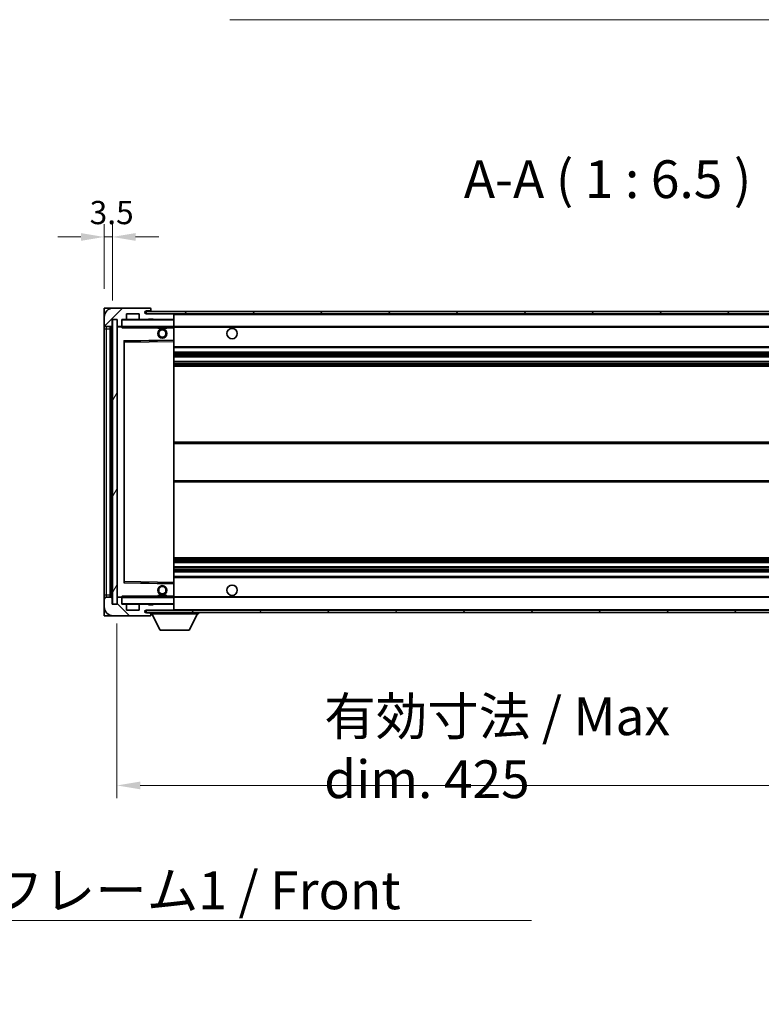
# Model space of a CAD drawing. Units: millimetres. Extents: x 19 to 13188, y 16 to 1842.
# Drawn here: x 3463 to 3782, y 1086 to 1510 of the extents above; entities that cross this region are included whole.
import ezdxf

# ---------------------------------------------------------------- set-up
doc = ezdxf.new("R2010")
doc.units = ezdxf.units.MM
for name, color, linetype, lineweight in [('Dimension (ISO)', 7, 'Continuous', 18), ('Dimension (ISO) @ 1', 7, 'Continuous', 18), ('Hatch (ISO)', 1, 'Continuous', 18), ('Symbol (ISO)', 7, 'Continuous', 18), ('Visible (ISO)', 7, 'Continuous', 35), ('Visible Narrow (ISO)', 7, 'Continuous', 25)]:
    doc.layers.add(name, color=color, linetype=linetype, lineweight=lineweight)
doc.styles.add('Note Text (TK)', font='MS PGothic.ttf')
doc.dimstyles.new('Default - Method 1b (TK)', dxfattribs={"dimscale": 5.5, "dimtxt": 2.5, "dimasz": 2.5, "dimexe": 1, "dimexo": 1.5, "dimgap": 1, "dimtad": 1, "dimtoh": 1, "dimrnd": 1e-08, "dimdsep": 46, "dimtxsty": 'Note Text (TK)', "dimcen": 0.09, "dimdle": 5, "dimclrd": 100, "dimclre": 100, "dimclrt": 7, "dimadec": 1, "dimazin": 1, "dimtfac": 1, "dimtmove": 0, "dimatfit": 3, "dimfxl": 1, "dimtolj": 1, "dimlwd": -1, "dimlwe": -1, "dimarcsym": 0})
doc.dimstyles.new('Default - Method 1b (TK)$7', dxfattribs={"dimscale": 5.5, "dimtxt": 2.5, "dimasz": 2.5, "dimexe": 1, "dimexo": 1.5, "dimgap": 1, "dimtad": 1, "dimtoh": 1, "dimrnd": 1e-08, "dimdsep": 46, "dimtxsty": 'Note Text (TK)', "dimcen": 0.09, "dimdle": 5, "dimclrd": 100, "dimclre": 100, "dimclrt": 7, "dimadec": 1, "dimazin": 1, "dimtfac": 1, "dimtmove": 0, "dimatfit": 3, "dimfxl": 1, "dimtolj": 1, "dimlwd": -1, "dimlwe": -1, "dimarcsym": 0})
pattern_1 = [(45, (2085.344, -36.414), (-14.59292, 14.59292), [])]
pattern_2 = [(135.0002, (2085.344, -36.414), (-14.59286, -14.59297), [])]

# ---------------------------------------------------------------- blocks, each defined once
blk = doc.blocks.new('*D101')
at = {"layer": 'Defpoints', "color": 0}
for p in [(3504.86, 1258.01), (3929.86, 1258.11), (3929.86, 1180.01)]:
    blk.add_point(p, dxfattribs=at)
at = {"layer": 'Dimension (ISO)', "color": 100}
for p, q in [((3504.86, 1249.76), (3504.86, 1174.51)), ((3929.86, 1249.86), (3929.86, 1174.51)), ((3514.86, 1180.01), (3919.86, 1180.01))]:
    blk.add_line(p, q, dxfattribs=at)
for points in [[(3514.86, 1181.67), (3514.86, 1178.34), (3504.86, 1180.01)], [(3919.86, 1181.67), (3919.86, 1178.34), (3929.86, 1180.01)]]:
    blk.add_solid(points, dxfattribs=at)
at = {"layer": 'Dimension (ISO)', "color": 7, "insert": (3594.01, 1196.22), "char_height": 10, "attachment_point": 4, "style": 'Note Text (TK)'}
blk.add_mtext('\\A1;\\fＭＳ Ｐゴシック|b0|i0;\\H16.2500;有効寸法 / Max dim. 425', dxfattribs=at)
blk = doc.blocks.new('*D104')
at = {"layer": 'Defpoints', "color": 0}
for p in [(3502.86, 1416.09), (3499.36, 1385.51), (3502.86, 1380.51)]:
    blk.add_point(p, dxfattribs=at)
at = {"layer": 'Dimension (ISO)', "color": 100}
for p, q in [((3499.36, 1393.76), (3499.36, 1421.59)), ((3502.86, 1388.76), (3502.86, 1421.59)), ((3489.36, 1416.09), (3479.36, 1416.09)), ((3499.36, 1416.09), (3502.86, 1416.09)), ((3512.86, 1416.09), (3522.86, 1416.09))]:
    blk.add_line(p, q, dxfattribs=at)
for points in [[(3489.36, 1417.75), (3489.36, 1414.42), (3499.36, 1416.09)], [(3512.86, 1417.75), (3512.86, 1414.42), (3502.86, 1416.09)]]:
    blk.add_solid(points, dxfattribs=at)
at = {"layer": 'Dimension (ISO)', "color": 7, "insert": (3493.1, 1426.59), "char_height": 10, "attachment_point": 4, "style": 'Note Text (TK)'}
blk.add_mtext('\\A1;3.5', dxfattribs=at)

msp = doc.modelspace()

# ---------------------------------------------------------------- hatches: boundary and pattern name
at = {"layer": 'Hatch (ISO)'}
h = msp.add_hatch(dxfattribs=at)
h.set_pattern_fill('ANSI31', color=256, scale=165.1, style=0)
h.set_pattern_definition(pattern_1)
edge = h.paths.add_edge_path()
edge.add_ellipse((3506.6649, 1377.8054), major_axis=(0, -0.3), ratio=1, start_angle=0, end_angle=90)
edge.add_line((3506.9649, 1377.8054), (3506.9649, 1380.5054))
edge.add_line((3506.9649, 1380.5054), (3508.6649, 1380.5054))
edge.add_ellipse((3508.6649, 1380.8054), major_axis=(0, -0.3), ratio=1, start_angle=0, end_angle=90)
edge.add_line((3508.9649, 1380.8054), (3508.9649, 1383.0054))
edge.add_line((3508.9649, 1383.0054), (3514.3649, 1383.0054))
edge.add_line((3514.3649, 1383.0054), (3514.3649, 1380.8054))
edge.add_ellipse((3514.6649, 1380.8054), major_axis=(-0.3, 0), ratio=1, start_angle=0, end_angle=90)
edge.add_line((3514.6649, 1380.5054), (3518.3649, 1380.5054))
edge.add_line((3518.3649, 1380.5054), (3518.3649, 1380.7054))
edge.add_line((3518.3649, 1380.7054), (3520.3649, 1380.7054))
edge.add_line((3520.3649, 1380.7054), (3520.3649, 1380.5054))
edge.add_line((3520.3649, 1380.5054), (3529.0649, 1380.5054))
edge.add_ellipse((3529.0649, 1380.8054), major_axis=(0, -0.3), ratio=1, start_angle=0, end_angle=90)
edge.add_line((3529.3649, 1380.8054), (3529.3649, 1382.7054))
edge.add_ellipse((3529.0649, 1382.7054), major_axis=(0.3, 0), ratio=1, start_angle=0, end_angle=90)
edge.add_line((3529.0649, 1383.0054), (3517.4899, 1383.0054))
edge.add_ellipse((3517.4899, 1383.6304), major_axis=(0, -0.625), ratio=1, start_angle=348.463041, end_angle=360, ccw=False)
edge.add_ellipse((3517.4899, 1383.6304), major_axis=(-0.125, -0.6124), ratio=1, start_angle=191.536959, end_angle=360, ccw=False)
edge.add_line((3517.4899, 1384.2554), (3518.8649, 1384.2554))
edge.add_ellipse((3518.8649, 1384.7554), major_axis=(0, -0.5), ratio=1, start_angle=0, end_angle=90)
edge.add_line((3519.3649, 1384.7554), (3519.3649, 1385.2054))
edge.add_ellipse((3519.0649, 1385.2054), major_axis=(0.3, 0), ratio=1, start_angle=0, end_angle=90)
edge.add_line((3519.0649, 1385.5054), (3503.3649, 1385.5054))
edge.add_ellipse((3503.3649, 1381.5054), major_axis=(0, 4), ratio=1, start_angle=0, end_angle=90)
edge.add_line((3499.3649, 1381.5054), (3499.3649, 1378.5054))
edge.add_ellipse((3500.3649, 1378.5054), major_axis=(-1, 0), ratio=1, start_angle=0, end_angle=90)
edge.add_line((3500.3649, 1377.5054), (3502.4649, 1377.5054))
edge.add_ellipse((3502.4649, 1377.8054), major_axis=(0, -0.3), ratio=1, start_angle=0, end_angle=90)
edge.add_line((3502.7649, 1377.8054), (3502.7649, 1380.5054))
edge.add_line((3502.7649, 1380.5054), (3502.8649, 1380.5054))
edge.add_line((3502.8649, 1380.5054), (3504.8649, 1380.5054))
edge.add_line((3504.8649, 1380.5054), (3504.9649, 1380.5054))
edge.add_line((3504.9649, 1380.5054), (3504.9649, 1377.8054))
edge.add_ellipse((3505.2649, 1377.8054), major_axis=(-0.3, 0), ratio=1, start_angle=0, end_angle=90)
edge.add_line((3505.2649, 1377.5054), (3506.6649, 1377.5054))
h = msp.add_hatch(dxfattribs=at)
h.set_pattern_fill('ANSI31', color=256, scale=165.1, style=0)
h.set_pattern_definition(pattern_1)
edge = h.paths.add_edge_path()
edge.add_line((3936.8649, 1378.2554), (3931.8649, 1378.2554))
edge.add_line((3931.8649, 1378.2554), (3931.8649, 1377.2554))
edge.add_line((3931.8649, 1377.2554), (3936.8649, 1377.2554))
edge.add_ellipse((3936.8649, 1378.7554), major_axis=(0, -1.5), ratio=1, start_angle=0, end_angle=90)
edge.add_line((3938.3649, 1378.7554), (3938.3649, 1382.5054))
edge.add_ellipse((3936.8649, 1382.5054), major_axis=(1.5, 0), ratio=1, start_angle=0, end_angle=90)
edge.add_line((3936.8649, 1384.0054), (3517.3649, 1384.0054))
edge.add_line((3517.3649, 1384.0054), (3517.3649, 1383.0181))
edge.add_line((3517.3649, 1383.0181), (3517.3649, 1383.0054))
edge.add_line((3517.3649, 1383.0054), (3517.4899, 1383.0054))
edge.add_line((3517.4899, 1383.0054), (3529.0649, 1383.0054))
edge.add_line((3529.0649, 1383.0054), (3917.3649, 1383.0054))
edge.add_line((3917.3649, 1383.0054), (3923.2649, 1383.0054))
edge.add_line((3923.2649, 1383.0054), (3929.7649, 1383.0054))
edge.add_line((3929.7649, 1383.0054), (3936.3649, 1383.0054))
edge.add_line((3936.3649, 1383.0054), (3936.8649, 1383.0054))
edge.add_ellipse((3936.8649, 1382.5054), major_axis=(0, 0.5), ratio=1, start_angle=270, end_angle=360, ccw=False)
edge.add_line((3937.3649, 1382.5054), (3937.3649, 1378.7554))
edge.add_ellipse((3936.8649, 1378.7554), major_axis=(0.5, 0), ratio=1, start_angle=270, end_angle=360, ccw=False)
h = msp.add_hatch(dxfattribs=at)
h.set_pattern_fill('ANSI31', color=256, scale=165.1, angle=14.999978, style=0)
h.set_pattern_definition([(60, (2085.344, -36.414), (-17.8726, 10.31876), [])])
h.paths.add_polyline_path([(3504.8649, 1380.5054), (3502.8649, 1380.5054), (3502.8649, 1258.0054), (3504.8649, 1258.0054)])
h = msp.add_hatch(dxfattribs=at)
h.set_pattern_fill('ANSI31', color=256, scale=165.1, angle=90.00021, style=0)
h.set_pattern_definition(pattern_2)
edge = h.paths.add_edge_path()
edge.add_ellipse((3506.6649, 1260.7054), major_axis=(0.3, 0), ratio=1, start_angle=0, end_angle=90)
edge.add_line((3506.6649, 1261.0054), (3505.2649, 1261.0054))
edge.add_ellipse((3505.2649, 1260.7054), major_axis=(0, 0.3), ratio=1, start_angle=0, end_angle=90)
edge.add_line((3504.9649, 1260.7054), (3504.9649, 1258.0054))
edge.add_line((3504.9649, 1258.0054), (3504.8649, 1258.0054))
edge.add_line((3504.8649, 1258.0054), (3502.8649, 1258.0054))
edge.add_line((3502.8649, 1258.0054), (3502.7649, 1258.0054))
edge.add_line((3502.7649, 1258.0054), (3502.7649, 1260.7054))
edge.add_ellipse((3502.4649, 1260.7054), major_axis=(0.3, 0), ratio=1, start_angle=0, end_angle=90)
edge.add_line((3502.4649, 1261.0054), (3500.3649, 1261.0054))
edge.add_ellipse((3500.3649, 1260.0054), major_axis=(0, 1), ratio=1, start_angle=0, end_angle=90)
edge.add_line((3499.3649, 1260.0054), (3499.3649, 1257.0054))
edge.add_ellipse((3503.3649, 1257.0054), major_axis=(-4, 0), ratio=1, start_angle=0, end_angle=90)
edge.add_line((3503.3649, 1253.0054), (3519.0649, 1253.0054))
edge.add_ellipse((3519.0649, 1253.3054), major_axis=(0, -0.3), ratio=1, start_angle=0, end_angle=90)
edge.add_line((3519.3649, 1253.3054), (3519.3649, 1253.7554))
edge.add_ellipse((3518.8649, 1253.7554), major_axis=(0.5, 0), ratio=1, start_angle=0, end_angle=90)
edge.add_line((3518.8649, 1254.2554), (3517.4899, 1254.2554))
edge.add_ellipse((3517.4899, 1254.8804), major_axis=(0, -0.625), ratio=1, start_angle=191.536959, end_angle=360, ccw=False)
edge.add_ellipse((3517.4899, 1254.8804), major_axis=(-0.125, 0.6124), ratio=1, start_angle=348.463041, end_angle=360, ccw=False)
edge.add_line((3517.4899, 1255.5054), (3529.0649, 1255.5054))
edge.add_ellipse((3529.0649, 1255.8054), major_axis=(0, -0.3), ratio=1, start_angle=0, end_angle=90)
edge.add_line((3529.3649, 1255.8054), (3529.3649, 1257.7054))
edge.add_ellipse((3529.0649, 1257.7054), major_axis=(0.3, 0), ratio=1, start_angle=0, end_angle=90)
edge.add_line((3529.0649, 1258.0054), (3520.3649, 1258.0054))
edge.add_line((3520.3649, 1258.0054), (3520.3649, 1257.8054))
edge.add_line((3520.3649, 1257.8054), (3518.3649, 1257.8054))
edge.add_line((3518.3649, 1257.8054), (3518.3649, 1258.0054))
edge.add_line((3518.3649, 1258.0054), (3514.6649, 1258.0054))
edge.add_ellipse((3514.6649, 1257.7054), major_axis=(0, 0.3), ratio=1, start_angle=0, end_angle=90)
edge.add_line((3514.3649, 1257.7054), (3514.3649, 1255.5054))
edge.add_line((3514.3649, 1255.5054), (3508.9649, 1255.5054))
edge.add_line((3508.9649, 1255.5054), (3508.9649, 1257.7054))
edge.add_ellipse((3508.6649, 1257.7054), major_axis=(0.3, 0), ratio=1, start_angle=0, end_angle=90)
edge.add_line((3508.6649, 1258.0054), (3506.9649, 1258.0054))
edge.add_line((3506.9649, 1258.0054), (3506.9649, 1260.7054))
h = msp.add_hatch(dxfattribs=at)
h.set_pattern_fill('ANSI31', color=256, scale=165.1, angle=90.00021, style=0)
h.set_pattern_definition(pattern_2)
edge = h.paths.add_edge_path()
edge.add_line((3931.8649, 1260.2554), (3936.8649, 1260.2554))
edge.add_ellipse((3936.8649, 1259.7554), major_axis=(0, 0.5), ratio=1, start_angle=270, end_angle=360, ccw=False)
edge.add_line((3937.3649, 1259.7554), (3937.3649, 1256.0054))
edge.add_ellipse((3936.8649, 1256.0054), major_axis=(0.5, 0), ratio=1, start_angle=270, end_angle=360, ccw=False)
edge.add_line((3936.8649, 1255.5054), (3936.3649, 1255.5054))
edge.add_line((3936.3649, 1255.5054), (3929.7649, 1255.5054))
edge.add_line((3929.7649, 1255.5054), (3923.2649, 1255.5054))
edge.add_line((3923.2649, 1255.5054), (3917.3649, 1255.5054))
edge.add_line((3917.3649, 1255.5054), (3529.0649, 1255.5054))
edge.add_line((3529.0649, 1255.5054), (3517.4899, 1255.5054))
edge.add_line((3517.4899, 1255.5054), (3517.3649, 1255.5054))
edge.add_line((3517.3649, 1255.5054), (3517.3649, 1255.4928))
edge.add_line((3517.3649, 1255.4928), (3517.3649, 1254.5054))
edge.add_line((3517.3649, 1254.5054), (3936.8649, 1254.5054))
edge.add_ellipse((3936.8649, 1256.0054), major_axis=(0, -1.5), ratio=1, start_angle=0, end_angle=90)
edge.add_line((3938.3649, 1256.0054), (3938.3649, 1259.7554))
edge.add_ellipse((3936.8649, 1259.7554), major_axis=(1.5, 0), ratio=1, start_angle=0, end_angle=90)
edge.add_line((3936.8649, 1261.2554), (3931.8649, 1261.2554))
edge.add_line((3931.8649, 1261.2554), (3931.8649, 1260.2554))

# ---------------------------------------------------------------- linework, layer by layer
at = {"layer": 'Visible (ISO)'}
for p, q in [((3499.3649, 1385.5054), (3503.3649, 1385.5054)), ((3499.3649, 1385.5054), (3499.3649, 1381.5054)), ((3519.0649, 1385.5054), (3503.3649, 1385.5054)), ((3508.9649, 1380.8054), (3508.9649, 1383.0054)), ((3508.9649, 1383.0054), (3514.3649, 1383.0054)), ((3514.3649, 1383.0054), (3514.3649, 1380.8054)), ((3936.8649, 1384.0054), (3517.3649, 1384.0054)), ((3517.3649, 1384.0054), (3517.3649, 1383.0054)), ((3517.3649, 1383.0054), (3936.8649, 1383.0054)), ((3517.4899, 1384.2554), (3518.8649, 1384.2554)), ((3529.0649, 1383.0054), (3517.4899, 1383.0054)), ((3518.8649, 1384.2554), (3519.1149, 1384.2554)), ((3519.0649, 1385.5054), (3519.1149, 1385.5054)), ((3519.3599, 1385.3054), (3519.3478, 1385.3054)), ((3519.3649, 1385.2554), (3519.3649, 1385.2054)), ((3519.3649, 1384.7554), (3519.3649, 1385.2054)), ((3519.3649, 1384.5054), (3519.3649, 1384.7554)), ((3519.3649, 1384.0054), (3519.3649, 1384.5054)), ((3529.3649, 1382.7054), (3529.3649, 1383.0054)), ((3529.3649, 1380.8054), (3529.3649, 1382.7054)), ((3499.3649, 1381.5054), (3499.3649, 1378.5054)), ((3499.3649, 1378.5054), (3499.3649, 1376.5054)), ((3500.3649, 1377.5054), (3502.4649, 1377.5054)), ((3501.8649, 1261.0054), (3501.8649, 1377.5054)), ((3502.0649, 1377.5054), (3502.0649, 1261.0054)), ((3502.7649, 1377.8054), (3502.7649, 1380.5054)), ((3502.7649, 1380.5054), (3504.9649, 1380.5054)), ((3504.8649, 1380.5054), (3502.8649, 1380.5054)), ((3502.8649, 1380.5054), (3502.8649, 1258.0054)), ((3504.8649, 1258.0054), (3504.8649, 1380.5054)), ((3504.9649, 1380.5054), (3504.9649, 1377.8054)), ((3504.9649, 1377.4054), (3504.9649, 1261.1054)), ((3505.2649, 1377.5054), (3505.0649, 1377.5054)), ((3505.2649, 1377.5054), (3506.6649, 1377.5054)), ((3506.9649, 1377.5054), (3506.6649, 1377.5054)), ((3506.9649, 1377.8054), (3506.9649, 1380.5054)), ((3506.9649, 1380.5054), (3508.6649, 1380.5054)), ((3506.9649, 1377.8054), (3506.9649, 1377.6054)), ((3506.9649, 1377.6054), (3506.9649, 1377.3371)), ((3507.0649, 1377.5054), (3529.2649, 1377.5054)), ((3514.6649, 1380.5054), (3508.6649, 1380.5054)), ((3514.6649, 1380.5054), (3518.3649, 1380.5054)), ((3518.3649, 1380.5054), (3518.3649, 1380.7054)), ((3518.3649, 1380.7054), (3520.3649, 1380.7054)), ((3520.3649, 1380.5054), (3518.3649, 1380.5054)), ((3520.3649, 1380.7054), (3520.3649, 1380.5054)), ((3520.3649, 1380.5054), (3529.0649, 1380.5054)), ((3522.3649, 1377.5054), (3522.3649, 1376.8054)), ((3526.3649, 1377.5054), (3526.3649, 1376.8054)), ((3529.2649, 1380.5054), (3529.0649, 1380.5054)), ((3529.3649, 1380.4054), (3529.3649, 1380.8054)), ((3529.3649, 1377.6054), (3529.3649, 1380.4054)), ((3529.3649, 1377.0054), (3529.3649, 1377.6054)), ((3529.3649, 1377.5054), (3917.3649, 1377.5054)), ((3499.3649, 1376.5054), (3499.3649, 1262.0054)), ((3526.3649, 1376.8054), (3522.3649, 1376.8054)), ((3529.3649, 1371.7038), (3529.3649, 1377.0054)), ((3507.9649, 1267.3538), (3507.9649, 1371.1571)), ((3508.0633, 1371.257), (3529.2665, 1371.6038)), ((3529.3649, 1371.1037), (3529.3649, 1371.7038)), ((3529.3649, 1267.4071), (3529.3649, 1371.1037)), ((3529.3649, 1368.5054), (3929.8649, 1368.5054)), ((3529.3649, 1366.5054), (3929.8649, 1366.5054)), ((3529.3649, 1364.4602), (3929.8649, 1364.4602)), ((3529.3649, 1362.5506), (3929.8649, 1362.5506)), ((3529.3649, 1360.5054), (3929.8649, 1360.5054)), ((3529.3649, 1327.7554), (3929.8649, 1327.7554)), ((3529.3649, 1310.7554), (3929.8649, 1310.7554)), ((3529.3649, 1278.0054), (3929.8649, 1278.0054)), ((3529.3649, 1275.9603), (3929.8649, 1275.9603)), ((3529.3649, 1274.0507), (3929.8649, 1274.0507)), ((3529.3649, 1272.0054), (3929.8649, 1272.0054)), ((3529.2665, 1266.907), (3508.0633, 1267.2538)), ((3529.3649, 1270.0054), (3929.8649, 1270.0054)), ((3529.3649, 1266.8071), (3529.3649, 1267.4071)), ((3529.3649, 1261.5054), (3529.3649, 1266.8071)), ((3499.3649, 1262.0054), (3499.3649, 1260.0054)), ((3499.3649, 1260.0054), (3499.3649, 1257.0054)), ((3502.4649, 1261.0054), (3500.3649, 1261.0054)), ((3502.7649, 1258.0054), (3502.7649, 1260.7054)), ((3504.9649, 1260.7054), (3504.9649, 1258.0054)), ((3505.0649, 1261.0054), (3505.2649, 1261.0054)), ((3506.6649, 1261.0054), (3505.2649, 1261.0054)), ((3506.6649, 1261.0054), (3506.9649, 1261.0054)), ((3506.9649, 1261.1738), (3506.9649, 1260.9054)), ((3506.9649, 1260.9054), (3506.9649, 1260.7054)), ((3506.9649, 1258.0054), (3506.9649, 1260.7054)), ((3529.2649, 1261.0054), (3507.0649, 1261.0054)), ((3522.3649, 1261.7054), (3526.3649, 1261.7054)), ((3522.3649, 1261.0054), (3522.3649, 1261.7054)), ((3526.3649, 1261.0054), (3526.3649, 1261.7054)), ((3529.3649, 1260.9054), (3529.3649, 1261.5054)), ((3529.3649, 1261.0054), (3917.3649, 1261.0054)), ((3529.3649, 1258.1054), (3529.3649, 1260.9054)), ((3499.3649, 1257.0054), (3499.3649, 1253.0054)), ((3504.9649, 1258.0054), (3502.7649, 1258.0054)), ((3502.8649, 1258.0054), (3504.8649, 1258.0054)), ((3508.6649, 1258.0054), (3506.9649, 1258.0054)), ((3508.6649, 1258.0054), (3514.6649, 1258.0054)), ((3508.9649, 1255.5054), (3508.9649, 1257.7054)), ((3514.3649, 1255.5054), (3508.9649, 1255.5054)), ((3514.3649, 1257.7054), (3514.3649, 1255.5054)), ((3518.3649, 1258.0054), (3514.6649, 1258.0054)), ((3936.8649, 1255.5054), (3517.3649, 1255.5054)), ((3517.3649, 1255.5054), (3517.3649, 1254.5054)), ((3517.3649, 1254.5054), (3936.8649, 1254.5054)), ((3517.4899, 1255.5054), (3529.0649, 1255.5054)), ((3518.3649, 1257.8054), (3518.3649, 1258.0054)), ((3518.3649, 1258.0054), (3520.3649, 1258.0054)), ((3520.3649, 1257.8054), (3518.3649, 1257.8054)), ((3519.3649, 1254.5054), (3519.3649, 1253.8054)), ((3529.0649, 1258.0054), (3520.3649, 1258.0054)), ((3520.3649, 1258.0054), (3520.3649, 1257.8054)), ((3529.0649, 1258.0054), (3529.2649, 1258.0054)), ((3529.3649, 1257.7054), (3529.3649, 1258.1054)), ((3529.3649, 1255.8054), (3529.3649, 1257.7054)), ((3529.3649, 1255.6054), (3529.3649, 1255.8054)), ((3539.9649, 1254.5054), (3539.9649, 1253.8054)), ((3503.3649, 1253.0054), (3499.3649, 1253.0054)), ((3503.3649, 1253.0054), (3519.0649, 1253.0054)), ((3518.8649, 1254.2554), (3517.4899, 1254.2554)), ((3519.1149, 1254.2554), (3518.8649, 1254.2554)), ((3519.1149, 1253.0054), (3519.0649, 1253.0054)), ((3519.3478, 1253.2054), (3519.3599, 1253.2054)), ((3519.3649, 1253.7554), (3519.3649, 1253.8054)), ((3519.3649, 1253.8054), (3539.9649, 1253.8054)), ((3519.3649, 1253.3054), (3519.3649, 1253.7554)), ((3519.3649, 1253.3054), (3519.3649, 1253.2554)), ((3523.4149, 1246.9054), (3519.8649, 1253.8054)), ((3535.9149, 1246.9054), (3539.4649, 1253.8054)), ((3523.4149, 1246.9054), (3535.9149, 1246.9054))]:
    msp.add_line(p, q, dxfattribs=at)
for centre, radius in [((3524.3649, 1374.5054), 2), ((3524.3649, 1374.5054), 1.5706), ((3554.3649, 1374.5054), 2.25), ((3524.3649, 1264.0054), 2), ((3524.3649, 1264.0054), 1.5706), ((3554.3649, 1264.0054), 2.25)]:
    msp.add_circle(centre, radius, dxfattribs=at)
for centre, radius, start, end in [((3503.3649, 1381.5054), 4, 90, 180), ((3517.4899, 1383.6304), 0.625, 90, 270), ((3518.8649, 1384.7554), 0.5, 270, 0), ((3519.0649, 1385.2054), 0.3, 0, 90), ((3519.1149, 1385.2554), 0.25, 11.536959, 90), ((3519.1149, 1384.5054), 0.25, 270, 0), ((3529.0649, 1382.7054), 0.3, 0, 90), ((3500.3649, 1378.5054), 1, 180, 270), ((3502.4649, 1377.8054), 0.3, 270, 0), ((3505.2649, 1377.8054), 0.3, 180, 270), ((3505.0649, 1377.4054), 0.1, 90, 180), ((3506.6649, 1377.8054), 0.3, 270, 0), ((3507.0649, 1380.4054), 0.1, 90, 180), ((3507.0649, 1377.6054), 0.1, 180, 270), ((3508.6649, 1380.8054), 0.3, 270, 0), ((3514.6649, 1380.8054), 0.3, 180, 270), ((3529.0649, 1380.8054), 0.3, 270, 0), ((3529.2649, 1380.4054), 0.1, 0, 90), ((3529.2649, 1377.6054), 0.1, 270, 0), ((3508.0649, 1371.1571), 0.1, 90.936997, 180), ((3529.2649, 1371.7038), 0.1, 270.936997, 0), ((3508.0649, 1267.3538), 0.1, 180, 269.063003), ((3529.2649, 1266.8071), 0.1, 0, 89.063003), ((3500.3649, 1260.0054), 1, 90, 180), ((3502.4649, 1260.7054), 0.3, 0, 90), ((3505.0649, 1261.1054), 0.1, 180, 270), ((3505.2649, 1260.7054), 0.3, 90, 180), ((3506.6649, 1260.7054), 0.3, 0, 90), ((3507.0649, 1260.9054), 0.1, 90, 180), ((3529.2649, 1260.9054), 0.1, 0, 90), ((3503.3649, 1257.0054), 4, 180, 270), ((3507.0649, 1258.1054), 0.1, 180, 270), ((3508.6649, 1257.7054), 0.3, 0, 90), ((3514.6649, 1257.7054), 0.3, 90, 180), ((3517.4899, 1254.8804), 0.625, 90, 270), ((3529.0649, 1257.7054), 0.3, 0, 90), ((3529.0649, 1255.8054), 0.3, 270, 0), ((3529.2649, 1258.1054), 0.1, 270, 0), ((3529.2649, 1255.6054), 0.1, 270, 0), ((3518.8649, 1253.7554), 0.5, 0, 90), ((3519.0649, 1253.3054), 0.3, 270, 0), ((3519.1149, 1254.0054), 0.25, 0, 90), ((3519.1149, 1253.2554), 0.25, 270, 348.463041)]:
    msp.add_arc(centre, radius, start, end, dxfattribs=at)
for points, knots in [([(3519.3649, 1385.2554), (3519.3649, 1385.2654), (3519.3643, 1385.274), (3519.3619, 1385.2973), (3519.3599, 1385.3054), (3519.3599, 1385.3054)], [0.0412271589, 0.0412271589, 0.0412271589, 0.0412271589, 0.0460164086, 0.0460164086, 0.0567710401, 0.0567710401, 0.0567710401, 0.0567710401]), ([(3519.3599, 1253.2054), (3519.3599, 1253.2054), (3519.3619, 1253.2136), (3519.3643, 1253.2368), (3519.3649, 1253.2455), (3519.3649, 1253.2554)], [0.1703131202, 0.1703131202, 0.1703131202, 0.1703131202, 0.1810677517, 0.1810677517, 0.1858570013, 0.1858570013, 0.1858570013, 0.1858570013])]:
    msp.add_open_spline(points, degree=3, knots=knots, dxfattribs=at)
for points in [[(3507.0649, 1377.0054), (3507.0198, 1377.1062), (3506.9649, 1377.2267), (3506.9649, 1377.3371)], [(3506.9649, 1261.1738), (3506.9649, 1261.2842), (3507.0198, 1261.4047), (3507.0649, 1261.5054)]]:
    msp.add_open_spline(points, degree=3, dxfattribs=at)
at = {"layer": 'Visible Narrow (ISO)'}
for p, q in [((3519.1149, 1384.2554), (3519.1149, 1384.0054)), ((3529.2649, 1383.0054), (3529.2649, 1382.929)), ((3529.3649, 1382.7054), (3916.9067, 1382.7054)), ((3500.3649, 1376.5054), (3500.3649, 1377.5054)), ((3502.3149, 1261.0054), (3502.3149, 1377.5054)), ((3505.0649, 1377.4054), (3504.9649, 1377.4054)), ((3505.0649, 1377.5054), (3505.0649, 1377.4054)), ((3505.0649, 1377.4054), (3506.9649, 1377.4054)), ((3505.0649, 1261.1054), (3505.0649, 1377.4054)), ((3507.0649, 1380.4054), (3506.9649, 1380.4054)), ((3506.9649, 1377.6054), (3507.0649, 1377.6054)), ((3507.0649, 1380.5054), (3507.0649, 1380.4054)), ((3507.0649, 1377.6054), (3507.0649, 1380.4054)), ((3507.0649, 1380.4054), (3529.2649, 1380.4054)), ((3507.0649, 1377.6054), (3507.0649, 1377.5054)), ((3529.2649, 1377.6054), (3507.0649, 1377.6054)), ((3507.0649, 1377.0054), (3507.0649, 1377.5054)), ((3529.2649, 1380.5818), (3529.2649, 1380.5054)), ((3529.2649, 1380.5054), (3529.2649, 1380.4054)), ((3529.2649, 1380.4054), (3529.2649, 1377.6054)), ((3529.3649, 1380.4054), (3529.2649, 1380.4054)), ((3529.2649, 1377.5054), (3529.2649, 1377.6054)), ((3529.2649, 1377.6054), (3529.3649, 1377.6054)), ((3529.2649, 1377.5054), (3529.2649, 1377.0054)), ((3499.3649, 1376.5054), (3500.3649, 1376.5054)), ((3500.3649, 1262.0054), (3500.3649, 1376.5054)), ((3500.3649, 1376.5054), (3501.8649, 1376.5054)), ((3507.0649, 1377.0054), (3522.3649, 1377.0054)), ((3526.3649, 1377.0054), (3529.2649, 1377.0054)), ((3529.3649, 1377.0054), (3529.2649, 1377.0054)), ((3529.2649, 1377.0054), (3529.2649, 1371.7038)), ((3529.3649, 1377.2054), (3921.4094, 1377.2054)), ((3529.2649, 1371.7038), (3507.8649, 1371.3538)), ((3507.8649, 1371.3538), (3507.8649, 1267.1571)), ((3507.8649, 1371.3538), (3508.0633, 1371.257)), ((3507.9649, 1371.1571), (3507.8649, 1371.3538)), ((3508.0649, 1370.757), (3507.9649, 1370.757)), ((3508.0649, 1370.757), (3508.0633, 1371.257)), ((3508.0649, 1370.757), (3529.2649, 1371.1037)), ((3508.0649, 1267.7539), (3508.0649, 1370.757)), ((3529.3649, 1371.7038), (3529.2649, 1371.7038)), ((3529.2665, 1371.6038), (3529.2649, 1371.7038)), ((3529.2665, 1371.6038), (3529.2649, 1371.1037)), ((3529.3649, 1371.1037), (3529.2649, 1371.1037)), ((3529.2649, 1371.1037), (3529.2649, 1267.4071)), ((3529.3649, 1369.0054), (3929.8649, 1369.0054)), ((3529.3649, 1366.0054), (3929.8649, 1366.0054)), ((3529.3649, 1365.4953), (3929.8649, 1365.4953)), ((3529.3649, 1365.2355), (3929.8649, 1365.2355)), ((3529.3649, 1364.5004), (3929.8649, 1364.5004)), ((3529.3649, 1362.5122), (3929.8649, 1362.5122)), ((3529.3649, 1361.7972), (3929.8649, 1361.7972)), ((3529.3649, 1361.5356), (3929.8649, 1361.5356)), ((3529.3649, 1361.0054), (3929.8649, 1361.0054)), ((3529.3649, 1327.2554), (3929.8649, 1327.2554)), ((3529.3649, 1311.2554), (3929.8649, 1311.2554)), ((3529.3649, 1277.5054), (3929.8649, 1277.5054)), ((3529.3649, 1276.9753), (3929.8649, 1276.9753)), ((3529.3649, 1276.7137), (3929.8649, 1276.7137)), ((3529.3649, 1275.9987), (3929.8649, 1275.9987)), ((3529.3649, 1274.0105), (3929.8649, 1274.0105)), ((3529.3649, 1273.2754), (3929.8649, 1273.2754)), ((3529.3649, 1273.0156), (3929.8649, 1273.0156)), ((3529.3649, 1272.5054), (3929.8649, 1272.5054)), ((3507.8649, 1267.1571), (3507.9649, 1267.3538)), ((3508.0633, 1267.2538), (3507.8649, 1267.1571)), ((3507.8649, 1267.1571), (3529.2649, 1266.8071)), ((3508.0649, 1267.7539), (3507.9649, 1267.7539)), ((3508.0633, 1267.2538), (3508.0649, 1267.7539)), ((3529.2649, 1267.4071), (3508.0649, 1267.7539)), ((3529.3649, 1267.4071), (3529.2649, 1267.4071)), ((3529.2649, 1267.4071), (3529.2665, 1266.907)), ((3529.3649, 1269.5054), (3929.8649, 1269.5054)), ((3529.2649, 1266.8071), (3529.2665, 1266.907)), ((3529.2649, 1266.8071), (3529.3649, 1266.8071)), ((3529.2649, 1266.8071), (3529.2649, 1261.5054)), ((3499.3649, 1262.0054), (3500.3649, 1262.0054)), ((3500.3649, 1261.0054), (3500.3649, 1262.0054)), ((3500.3649, 1262.0054), (3501.8649, 1262.0054)), ((3504.9649, 1261.1054), (3505.0649, 1261.1054)), ((3506.9649, 1261.1054), (3505.0649, 1261.1054)), ((3505.0649, 1261.1054), (3505.0649, 1261.0054)), ((3507.0649, 1260.9054), (3506.9649, 1260.9054)), ((3507.0649, 1261.0054), (3507.0649, 1261.5054)), ((3522.3649, 1261.5054), (3507.0649, 1261.5054)), ((3507.0649, 1261.0054), (3507.0649, 1260.9054)), ((3507.0649, 1258.1054), (3507.0649, 1260.9054)), ((3507.0649, 1260.9054), (3529.2649, 1260.9054)), ((3529.2649, 1261.5054), (3526.3649, 1261.5054)), ((3529.3649, 1261.5054), (3529.2649, 1261.5054)), ((3529.2649, 1261.5054), (3529.2649, 1261.0054)), ((3529.2649, 1261.0054), (3529.2649, 1260.9054)), ((3529.2649, 1260.9054), (3529.2649, 1258.1054)), ((3529.3649, 1260.9054), (3529.2649, 1260.9054)), ((3529.3649, 1261.3054), (3921.4094, 1261.3054)), ((3506.9649, 1258.1054), (3507.0649, 1258.1054)), ((3507.0649, 1258.1054), (3507.0649, 1258.0054)), ((3529.2649, 1258.1054), (3507.0649, 1258.1054)), ((3519.1149, 1254.5054), (3519.1149, 1254.2554)), ((3529.2649, 1258.0054), (3529.2649, 1258.1054)), ((3529.2649, 1258.1054), (3529.3649, 1258.1054)), ((3529.2649, 1258.0054), (3529.2649, 1257.929)), ((3529.2649, 1255.5818), (3529.2649, 1255.5054)), ((3529.3649, 1255.8054), (3916.9067, 1255.8054))]:
    msp.add_line(p, q, dxfattribs=at)

# ---------------------------------------------------------------- texts
at = {"layer": 'Symbol (ISO)', "color": 7, "insert": (3654.0739, 1427.7554), "char_height": 16.25, "attachment_point": 7, "style": 'Note Text (TK)'}
msp.add_mtext('A-A ( 1 : 6.5 )', dxfattribs=at)
at = {"layer": 'Symbol (ISO)', "color": 7, "insert": (3362.4896, 1142.9761), "char_height": 16.25, "width": 335.928352, "attachment_point": 1, "line_spacing_factor": 1.5, "style": 'Note Text (TK)'}
msp.add_mtext('{\\fＭＳ Ｐゴシック|b0|i0;フロントフレーム1 / Front frame1}', dxfattribs=at)

# ---------------------------------------------------------------- dimensions: what is measured, and where the dimension line sits
at = {"layer": 'Dimension (ISO) @ 1', "color": 100}
dim = msp.add_linear_dim(base=(3502.8649, 1416.0861), p1=(3499.3649, 1385.5054), p2=(3502.8649, 1380.5054), angle=180, dimstyle='Default - Method 1b (TK)', override={"dimscale": 1, "dimtxt": 10, "dimasz": 10, "dimexe": 5.5, "dimexo": 8.25, "dimgap": 5.5, "dimtoh": 0, "dimdec": 2, "dimcen": 0.495, "dimtol": 0, "dimlim": 0, "dimtp": 0, "dimtm": 0, "dimtdec": 2, "dimtix": 0, "dimtofl": 1, "dimtmove": 0, "dimatfit": 1}, dxfattribs=at)
dim.commit()
dim.dimension.update_dxf_attribs({"geometry": '*D104', "text_midpoint": (3501.1149, 1416.0861), "dimtype": 128})
dim = msp.add_linear_dim(base=(3929.8649, 1180.0054), p1=(3504.8649, 1258.0054), p2=(3929.8649, 1258.1054), text='\\fＭＳ Ｐゴシック|b0|i0;\\H16.2500;有効寸法 / Max dim. <>', dimstyle='Default - Method 1b (TK)', override={"dimscale": 1, "dimtxt": 10, "dimasz": 10, "dimexe": 5.5, "dimexo": 8.25, "dimgap": 5.5, "dimtoh": 0, "dimdec": 2, "dimcen": 0.495, "dimtol": 0, "dimlim": 0, "dimtp": 0, "dimtm": 0, "dimtdec": 2, "dimtix": 0, "dimtofl": 0, "dimtmove": 0, "dimatfit": 1}, dxfattribs=at)
dim.commit()
dim.dimension.update_dxf_attribs({"geometry": '*D101', "text_midpoint": (3717.3649, 1180.0054), "dimtype": 128})

# ---------------------------------------------------------------- leaders
at = {"layer": 'Symbol (ISO)', "color": 100, "annotation_type": 0, "has_hookline": 1}
for points, hookline_direction, text_width in [([(3918.8145, 1381.9032), (3842.9249, 1509.6007), (3829.1749, 1509.6007)], 1, 275.696), ([(3296.6168, 1207.2587), (3348.7396, 1121.8736), (3362.4896, 1121.8736)], 0, 320.7528)]:
    msp.add_leader(points, dimstyle='Default - Method 1b (TK)$7', override={"dimgap": 0, "dimtad": 1}, dxfattribs=dict(at, hookline_direction=hookline_direction, text_width=text_width))

doc.saveas('drawing.dxf')
